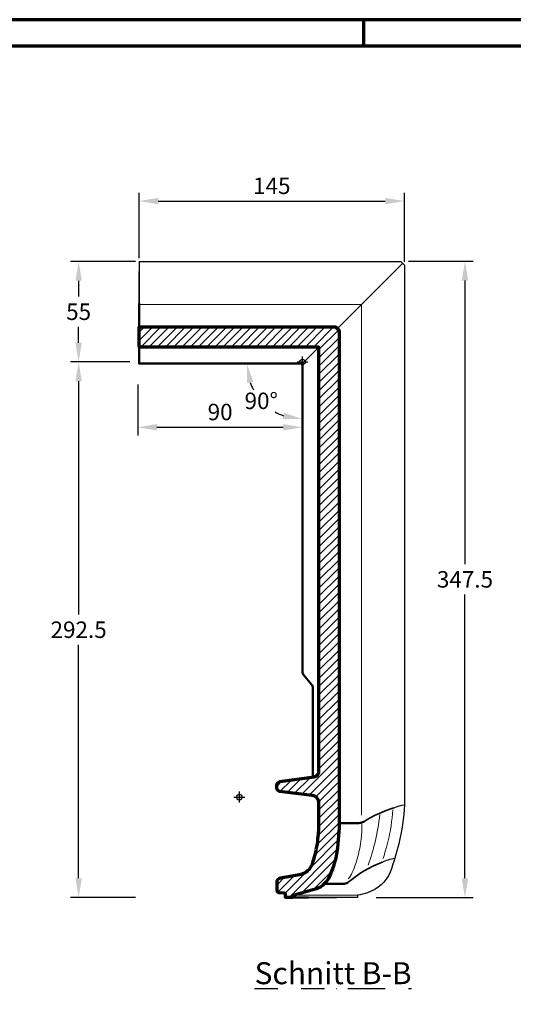
# Model space of a CAD drawing. Units: millimetres. Extents: x -439 to 1238, y -16 to 875.
# Drawn here: x 477 to 747, y 321 to 859 of the extents above; entities that cross this region are included whole.
import ezdxf
from ezdxf.enums import TextEntityAlignment as Align

# ---------------------------------------------------------------- set-up
doc = ezdxf.new("R2010")
doc.units = ezdxf.units.MM
doc.header["$PDMODE"] = 34
doc.header["$PDSIZE"] = 3
doc.linetypes.add('STRICHPUNKT', pattern=[25.4, 12.7, -6.35, 0, -6.35])
doc.layers.add('Basispunkt', color=191, linetype='Continuous', plot=False)
for name, color, linetype, lineweight in [('BEMASSUNG', 160, 'Continuous', 25), ('CREATON_Linie 0.20 (rot)', 10, 'Continuous', 20), ('CREATON_Linie 0.25', 2, 'Continuous', 25), ('CREATON_Linie 0.35', 3, 'Continuous', 35), ('CREATON_Linie 0.50', 7, 'Continuous', 50), ('CREATON_Linie 0.70', 4, 'Continuous', 70), ('CREATON_Linie Schrägen', 171, 'Continuous', 20), ('CREATON_PAPIER', 4, 'Continuous', 70), ('CREATON_PAPIER-Dateiname', 251, 'Continuous', 70), ('CREATON_Schraffur 0.25', 1, 'Continuous', 30)]:
    doc.layers.add(name, color=color, linetype=linetype, lineweight=lineweight)
doc.layers.add('CREATON-Schnitt', color=170, linetype='STRICHPUNKT')
doc.styles.add('ARIAL', font='arial.ttf')
doc.dimstyles.new('CREATON M1-1', dxfattribs={"dimscale": 3, "dimtxt": 3, "dimasz": 3.5, "dimexe": 1.5, "dimexo": 0.625, "dimgap": 1.25, "dimtad": 1, "dimtih": 1, "dimtoh": 1, "dimdec": 1, "dimdsep": 46, "dimtxsty": 'ARIAL', "dimcen": 2.5, "dimclrd": 256, "dimclre": 256, "dimclrt": 256, "dimadec": 0, "dimazin": 0, "dimtfac": 1, "dimtdec": 1, "dimtmove": 0, "dimatfit": 3, "dimfxl": 1.25, "dimtvp": 1, "dimtolj": 1, "dimtzin": 0, "dimlwd": -1, "dimlwe": -1, "dimarcsym": 0})

# ---------------------------------------------------------------- blocks, each defined once
blk = doc.blocks.new('CREATON_DIN-A3')
blk.add_lwpolyline([(13.00000000000002, 292), (13, 5), (415, 5), (415, 292)], close=True)
at = {"layer": 'CREATON_PAPIER', "color": 2}
blk.add_line((230, 292), (230, 297), dxfattribs=at)
blk.add_lwpolyline([(0, 0), (420, 0), (420, 297), (1.819345455539301e-14, 297)], close=True, dxfattribs=at)
blk = doc.blocks.new('CREATON_DIN-A3 _PRODZ - Ziegel')
at = {"xscale": 0.9642857142857143, "yscale": 0.9642857142857143, "zscale": 0.9642857142857143}
blk.add_blockref('CREATON_DIN-A3', (0, 0), dxfattribs=at)
at = {"layer": 'CREATON_PAPIER', "color": 7, "style": 'ARIAL'}
for tag, p in [('MAßSTAB', (300.8122207974225, 34.35967567334455)), ('PRODUKT-ZEILE1', (357.0277605399565, 16.85225008114139)), ('DATUM', (300.812220797422, 14.49895844328648)), ('PRODUKT-ZEILE2', (357.0277605399565, 12.50146228869289))]:
    blk.add_attdef(tag, text='', height=2.75, dxfattribs=at).set_placement(p, align=Align.MIDDLE_CENTER)
at = {"layer": 'CREATON_PAPIER-Dateiname', "style": 'ARIAL'}
blk.add_attdef('DATEINAME', (11.95048673936435, 32.53955229369603), '', height=2, rotation=90, dxfattribs=at)
blk = doc.blocks.new('*U60')
at = {"layer": 'CREATON_Schraffur 0.25'}
h = blk.add_hatch(dxfattribs=at)
h.set_pattern_fill('ANSI31', color=256)
h.set_pattern_definition([(45, (-1996.709984228543, -131.2045516387477), (-2.245064030267288, 2.245064030267288), [])])
edge = h.paths.add_edge_path()
edge.add_line((-89.27154772095491, 8.180062874774592), (-89.27154772095491, 19.18006287477448))
edge.add_line((-89.27154772095491, 19.18006287477448), (18, 19.18006287477448))
edge.add_line((18, 19.18006287477448), (20, 17.18006287477448))
edge.add_line((20, 17.18006287477448), (20, -252.2268294948329))
edge.add_arc((-92.50281003112134, -251.0497273899207), 112.5089677948561, 350.4324438778717, 359.4005436683792, ccw=False)
edge.add_arc((-31.81809486207079, -259.0327174123968), 51.38923786815072, 334.75299512086, 347.9626710234908, ccw=False)
edge.add_arc((3.606596653391857, -276.6035464698286), 11.87990133826323, 290.05095275759095, 338.5322112422105, ccw=False)
edge.add_line((7.679688191044988, -287.7633843330221), (-4.558778867854016, -291.2495988008681))
edge.add_line((-4.558778867854016, -291.2495988008681), (-5.475741565594035, -291.2495988008681))
edge.add_line((-5.475741565594035, -291.2495988008681), (-5.475741565594035, -292.5))
edge.add_line((-5.475741565594035, -292.5), (-9.353191922493352, -292.5))
edge.add_line((-9.353191922493352, -292.5), (-9.353191922493352, -290.634239170275))
edge.add_arc((-9.87227924114844, -290.7257829264803), 0.5270976225413205, 10.00156897405111, 83.39749731639773)
edge.add_line((-9.811673271362451, -290.2021811502085), (-12.74941049294102, -289.9116011477662))
edge.add_arc((-12.64977634092855, -288.6439903716258), 1.271520367133159, 183.2554941489503, 265.5057940159171, ccw=False)
edge.add_line((-13.91924476618078, -288.7161981365965), (-13.91924476618078, -283.9384822518067))
edge.add_arc((-11.73617273702223, -284.0452866870976), 2.185683113329159, 98.83651298497381, 177.1990992984528, ccw=False)
edge.add_line((-12.07192770581969, -281.8855461302668), (-0.796816997481983, -279.8252540313664))
edge.add_arc((-3.008983590314427, -271.2074800934204), 8.897174196338165, 284.3968708061822, 340.3388422063632)
edge.add_arc((-49.43161303161082, -254.7142188702138), 58.16264910548919, 340.4250681039375, 353.2141345958864)
edge.add_arc((-82.09032792217579, -250.3098153473734), 91.11445279206643, 352.8905177479458, 358.6814819863574)
edge.add_line((9, -252.4063998622895), (9, -240.8210962757092))
edge.add_arc((4.951547917864237, -240.8696150795089), 4.048742809276917, 0.68663023479096, 85.63218611389023)
edge.add_line((5.259895789550683, -236.8326310659539), (-12.41308575614585, -234.5761910233422))
edge.add_arc((-11.98736098619974, -232.5418502461716), 2.078409001473124, 182.2481191886838, 258.1803325901775, ccw=False)
edge.add_line((-14.06417028709984, -232.6233800266162), (-14.06417028709984, -231.0892138152002))
edge.add_arc((-11.93297114529395, -231.3158644369586), 2.143217274654546, 102.09436728212762, 173.929475981724, ccw=False)
edge.add_line((-12.38202325070688, -229.2202183568673), (6.381889494453389, -226.6672269485942))
edge.add_arc((5.473615585339765, -223.2589250006112), 3.527248738408066, 284.9218962540973, 361.2684305062624)
edge.add_line((9, -223.1808441281604), (9.000000000000455, 8.180062874774592))
edge.add_line((9.000000000000455, 8.180062874774592), (-89.27154772095491, 8.180062874774592))
at = {"ltscale": 0.5, "flags": 128}
blk.add_lwpolyline([(-89.27154772095491, 8.180062874774592), (-89.27154772095491, 19.18006287477448), (18, 19.18006287477448), (20, 17.18006287477448), (20, -252.2268294948329, -0.03915070197645403), (18.44119314789623, -269.7498876266167, -0.05770199676793993), (14.66231160161715, -280.9513301340024, -0.2147523047079123), (7.679688191044988, -287.7633843330221), (-4.558778867854016, -291.2495988008681), (-5.475741565594035, -291.2495988008681), (-5.475741565594035, -292.5), (-9.353191922493352, -292.5), (-9.353191922493352, -290.634239170275, 0.3316670514323133), (-9.811673271362451, -290.2021811502085), (-12.74941049294102, -289.9116011477662, -0.3751299975542197), (-13.91924476618078, -288.7161981365965), (-13.91924476618078, -283.9384822518067, -0.3559000462564842), (-12.07192770581969, -281.8855461302668), (-0.796816997481983, -279.8252540313664, 0.2490590823963203), (5.369475150218022, -274.2009960551585, 0.05586082438847), (8.323588546069004, -261.5866596076688, 0.02527322711851779), (9, -252.4063998622895), (9, -240.8210962757092, 0.3886052748203047), (5.259895789550683, -236.8326310659539), (-12.41308575614585, -234.5761910233422, -0.3439968046281034), (-14.06417028709984, -232.6233800266162), (-14.06417028709984, -231.0892138152002, -0.324124451082361), (-12.38202325070688, -229.2202183568673), (6.381889494453389, -226.6672269485942, 0.346019806363393), (9, -223.1808441281604), (9.000000000000455, 8.180062874774592)], format="xyb", close=True, dxfattribs=at)
at = {"layer": 'Basispunkt'}
for p in [(0, 0), (-34.49885204683005, -237.7201630956486)]:
    blk.add_point(p, dxfattribs=at)
at = {"layer": 'CREATON_Linie 0.20 (rot)'}
blk.add_line((-5.475741565594035, -291.2495988008681), (30.03003208262908, -291.2495988008681), dxfattribs=at)
blk.add_lwpolyline([(-89.27154772095491, 31.47151614912866), (32.29145327435413, 31.47151614912872), (32.29145327435413, -247.5077951500897)], dxfattribs=at)
for points in [[(5.382465335280358, -226.3016308156766), (6.381889494453389, -226.1672269485942, 0.3336721456302083), (9, -222.8370058730622, 0.3336721456302083)], [(42.1587683287753, -247.2504927144872, -0.03678567244001014), (39.6281564987255, -262.3702068539891, -0.01902557910834539), (35.92084215701675, -274.8370674398879, -0.01902557910834539)], [(49.33331653453706, -244.5998115664052, -0.04283547651252934), (46.60073417175431, -262.2319584361831, -0.01371096405124334), (44.02419490308148, -271.2457702224901, -0.01371096405124334)], [(32.33495108546867, -252.5283277165668, -0.0751626440595263), (30.5002851863419, -268.8507475439795, -0.05770199676793993), (27.09929179469054, -278.9320458006267, -0.0936121292340998), (24.98654088726244, -282.2917458649667, -0.0936121292340998)]]:
    blk.add_lwpolyline(points, format="xyb", dxfattribs=at)
at = {"layer": 'CREATON_Linie 0.25'}
blk.add_line((-89.27154772095491, 54.90851515381968), (-89.27154772095491, 49.36823408554625), dxfattribs=at)
for points in [[(-89.27154772095491, 54.90851515381962), (53.72845227904509, 54.90851515381968), (55.72845227904509, 52.90851515381968), (55.72845227904509, -241.8347708812614, -0.04668696511798131), (52.58458315303733, -263.2050192918585, -0.02134823706297895), (47.89078184064329, -278.7250733053596, -0.2117420955710957), (35.54537848947984, -289.9107009767862, -0.06426604642736661), (30.03003208262908, -291.2495988008681), (30.03003208262908, -292.5), (18.57097555327596, -292.5)], [(49.88963092256904, -243.4675757059767, -0.04059348555157116), (55.72845227904509, -241.8347708812614)], [(43.4857162241708, -273.2428571805181, -0.05646800188483323), (50.40334539299556, -271.0151484901808)]]:
    blk.add_lwpolyline(points, format="xyb", dxfattribs=at)
at = {"layer": 'CREATON_Linie 0.35'}
blk.add_line((-89.27154772095491, 49.36823408554625), (-89.27154772095514, 31.9715161491286), dxfattribs=at)
for points in [[(33.4309561805203, -251.115012395649, -0.06093205601158459), (49.88963092256904, -243.4675757059767, -0.0405934855515712)], [(24.83340824636866, -284.3521965539907, -0.08481464551877718), (43.4857162241708, -273.2428571805181, -0.05646800188483317)]]:
    blk.add_lwpolyline(points, format="xyb", dxfattribs=at)
blk.add_lwpolyline([(18.57097555327596, -292.5), (3.262032905126716, -292.5)], dxfattribs=at)
at = {"layer": 'CREATON_Linie 0.50'}
blk.add_line((-89.27154772095514, 31.9715161491286), (-89.27154772095491, 19.18006287477448), dxfattribs=at)
for points in [[(-89.27154772095491, 8.180062874774592), (-89.27154772095491, -0.8496918724273428), (-0.02975474720187776, -0.8496918724273428), (-0.02975474720187776, -169.1707208311898, 0.1772839591441699), (0.6792855893261276, -171.1076007501173), (4.91805350350046, -176.1212550398317, -0.1772839591441698), (5.627093840028465, -178.0581349587592), (5.627093840028465, -225.6763070521196, -0.0801504065670916), (5.498781638508717, -226.8155843467752)], [(20, -251.8699403103345), (30.7891077763752, -251.8699403103345, 0.1400752983343094), (33.4309561805203, -251.115012395649)], [(11.90245206584837, -285.1071244686761), (22.1915598422238, -285.1071244686761, 0.1400752983343094), (24.83340824636866, -284.3521965539907)]]:
    blk.add_lwpolyline(points, format="xyb", dxfattribs=at)
blk.add_lwpolyline([(3.262032905126716, -292.5), (-5.475741565594035, -292.5)], dxfattribs=at)
at = {"layer": 'CREATON_Linie Schrägen'}
for points in [[(19, 18.18006287477448), (32.29145327435413, 31.47151614912872), (54.72845227904509, 53.90851515381962)], [(-0.02975474720187776, -0.8496918724273428), (9, 8.180062874774706)]]:
    blk.add_lwpolyline(points, dxfattribs=at)
blk = doc.blocks.new('*D31')
at = {"layer": 'BEMASSUNG', "transparency": 16777216}
for p, q in [((542.6266865115779, 728.9696988533783), (542.6266865115779, 764.5946988533783)), ((687.6266865115779, 726.9696988533783), (687.6266865115779, 764.5946988533783)), ((553.1266865115779, 760.0946988533783), (677.1266865115779, 760.0946988533783))]:
    blk.add_line(p, q, dxfattribs=at)
for points in [[(553.1266865115779, 761.8446988533783), (553.1266865115779, 758.3446988533783), (542.6266865115779, 760.0946988533783)], [(677.1266865115779, 761.8446988533783), (677.1266865115779, 758.3446988533783), (687.6266865115779, 760.0946988533783)]]:
    blk.add_solid(points, dxfattribs=at)
at = {"layer": 'Defpoints', "color": 0, "transparency": 16777216}
for p in [(687.6266865115779, 760.0946988533783), (542.6266865115779, 727.0946988533783), (687.6266865115779, 725.0946988533783)]:
    blk.add_point(p, dxfattribs=at)
at = {"layer": 'BEMASSUNG', "transparency": 16777216, "insert": (615.1266865115779, 768.4398557428735), "char_height": 9, "attachment_point": 5, "style": 'ARIAL'}
blk.add_mtext('\\A1;145', dxfattribs=at)
blk = doc.blocks.new('*D32')
at = {"layer": 'BEMASSUNG', "transparency": 16777216}
for p, q in [((541.8982342325328, 659.898490831822), (541.8982342325328, 632.0203179041024)), ((552.3982342325328, 636.5203179041024), (621.3982342325328, 636.5203179041024)), ((631.8982342325328, 638.2800413086094), (631.8982342325328, 632.0203179041024))]:
    blk.add_line(p, q, dxfattribs=at)
for points in [[(552.3982342325328, 638.2703179041024), (552.3982342325328, 634.7703179041024), (541.8982342325328, 636.5203179041024)], [(621.3982342325328, 638.2703179041024), (621.3982342325328, 634.7703179041024), (631.8982342325328, 636.5203179041024)]]:
    blk.add_solid(points, dxfattribs=at)
at = {"layer": 'Defpoints', "color": 0, "transparency": 16777216}
for p in [(541.8982342325328, 661.773490831822), (631.8982342325328, 640.1550413086094), (631.8982342325328, 636.5203179041024)]:
    blk.add_point(p, dxfattribs=at)
at = {"layer": 'BEMASSUNG', "transparency": 16777216, "insert": (586.8982342325328, 644.8654747935976), "char_height": 9, "attachment_point": 5, "style": 'ARIAL'}
blk.add_mtext('\\A1;90', dxfattribs=at)
blk = doc.blocks.new('*D40')
at = {"layer": 'BEMASSUNG', "transparency": 16777216}
for p, q in [((689.8646159690861, 727.1861836995588), (725.1266865115799, 727.1861836995588)), ((720.6266865115799, 716.6861836995588), (720.6266865115799, 561.7844101661345)), ((720.6266865115799, 390.1861836995589), (720.6266865115799, 545.0879572329831)), ((672.1331226344828, 379.6861836995588), (725.1266865115799, 379.6861836995588))]:
    blk.add_line(p, q, dxfattribs=at)
for points in [[(718.8766865115799, 716.6861836995588), (722.3766865115799, 716.6861836995588), (720.6266865115799, 727.1861836995588)], [(718.8766865115799, 390.1861836995589), (722.3766865115799, 390.1861836995589), (720.6266865115799, 379.6861836995588)]]:
    blk.add_solid(points, dxfattribs=at)
at = {"layer": 'Defpoints', "color": 0, "transparency": 16777216}
for p in [(687.9896159690861, 727.1861836995588), (720.6266865115799, 727.1861836995588), (670.2581226344828, 379.6861836995588)]:
    blk.add_point(p, dxfattribs=at)
at = {"layer": 'BEMASSUNG', "transparency": 16777216, "insert": (720.6266865115799, 553.4361836995586), "char_height": 9, "attachment_point": 5, "style": 'ARIAL'}
blk.add_mtext('\\A1;347.5', dxfattribs=at)
blk = doc.blocks.new('*D46')
at = {"layer": 'BEMASSUNG', "transparency": 16777216}
for p, q in [((540.7516865115781, 727.0946988533785), (505.1266865115792, 727.0946988533785)), ((509.6266865115792, 716.5946988533785), (509.6266865115792, 707.967180703481)), ((509.6266865115792, 682.6861836995589), (509.6266865115792, 691.3137018494564)), ((537.6807950232951, 672.1861836995589), (505.1266865115792, 672.1861836995589))]:
    blk.add_line(p, q, dxfattribs=at)
for points in [[(507.8766865115792, 716.5946988533785), (511.3766865115792, 716.5946988533785), (509.6266865115792, 727.0946988533785)], [(507.8766865115792, 682.6861836995589), (511.3766865115792, 682.6861836995589), (509.6266865115792, 672.1861836995589)]]:
    blk.add_solid(points, dxfattribs=at)
at = {"layer": 'Defpoints', "color": 0, "transparency": 16777216}
for p in [(542.6266865115781, 727.0946988533785), (509.6266865115792, 672.1861836995589), (539.5557950232951, 672.1861836995589)]:
    blk.add_point(p, dxfattribs=at)
at = {"layer": 'BEMASSUNG', "transparency": 16777216, "insert": (509.6266865115794, 699.6404412764684), "char_height": 9, "attachment_point": 5, "style": 'ARIAL'}
blk.add_mtext('\\A1;55', dxfattribs=at)
blk = doc.blocks.new('*D47')
at = {"layer": 'BEMASSUNG', "transparency": 16777216}
for p, q in [((537.6807950232951, 672.1861836995589), (505.1266865115795, 672.1861836995589)), ((509.6266865115795, 661.6861836995589), (509.6266865115795, 534.2813405890541)), ((509.6266865115795, 390.186183699559), (509.6266865115795, 517.5910268100637)), ((540.7516865115781, 379.6861836995589), (505.1266865115796, 379.6861836995589))]:
    blk.add_line(p, q, dxfattribs=at)
for points in [[(507.8766865115795, 661.6861836995589), (511.3766865115795, 661.6861836995589), (509.6266865115795, 672.1861836995589)], [(507.8766865115795, 390.186183699559), (511.3766865115795, 390.186183699559), (509.6266865115796, 379.6861836995589)]]:
    blk.add_solid(points, dxfattribs=at)
at = {"layer": 'Defpoints', "color": 0, "transparency": 16777216}
for p in [(539.5557950232951, 672.1861836995589), (509.6266865115796, 379.6861836995589), (542.6266865115781, 379.6861836995589)]:
    blk.add_point(p, dxfattribs=at)
at = {"layer": 'BEMASSUNG', "transparency": 16777216, "insert": (509.6266865115796, 525.9361836995587), "char_height": 9, "attachment_point": 5, "style": 'ARIAL'}
blk.add_mtext('\\A1;292.5', dxfattribs=at)
blk = doc.blocks.new('*D48')
at = {"layer": 'BEMASSUNG', "transparency": 16777216}
for start, end in [(199.9089743991033, 208.0370449081082), (240.6253234388984, 250.0910256008968)]:
    blk.add_arc((631.8684794853309, 671.3364918271312), 30.37037229936108, start, end, dxfattribs=at)
for points in [[(601.5895441201179, 660.6920501185643), (605.0368529480776, 661.2970805679404), (601.4981071859696, 671.3364918271311)], [(621.8290682261402, 644.5048652898781), (621.224037776764, 641.0575564619186), (631.8684794853308, 640.9661195277704)]]:
    blk.add_solid(points, dxfattribs=at)
at = {"layer": 'Defpoints', "color": 0, "transparency": 16777216}
for p in [(542.6266865115778, 671.3364918271312), (631.8684794853309, 671.3364918271312), (631.8684794853309, 671.3364918271312), (631.8684794853308, 503.0154628683688)]:
    blk.add_point(p, dxfattribs=at)
at = {"layer": 'BEMASSUNG', "transparency": 16777216, "insert": (609.3429046660756, 650.9659740952736), "char_height": 9, "attachment_point": 5, "style": 'ARIAL', "bg_fill": 3, "box_fill_scale": 1.1, "bg_fill_color": 256, "bg_fill_true_color": 13158600, "bg_fill_transparency": 0}
blk.add_mtext('\\A1;90°', dxfattribs=at)
at = {"layer": 'Defpoints', "color": 0, "transparency": 16777216}
blk.add_point((616.6832933356503, 645.0349778934934), dxfattribs=at)

msp = doc.modelspace()

# ---------------------------------------------------------------- block references
at = {"layer": 'CREATON_Linie 0.70'}
msp.add_blockref('*U60', (631.8982342325328, 672.1861836995587), dxfattribs=at)
at = {"layer": 'CREATON_PAPIER', "xscale": 3, "yscale": 3, "zscale": 3}
msp.add_blockref('CREATON_DIN-A3 _PRODZ - Ziegel', (0, 0), dxfattribs=at)

# ---------------------------------------------------------------- texts
at = {"layer": 'CREATON-Schnitt', "insert": (648.6017860113299, 344.2908221715915), "char_height": 12, "width": 114.4989391062068, "attachment_point": 2, "style": 'ARIAL'}
msp.add_mtext('{\\LSchnitt B-B}', dxfattribs=at)

# ---------------------------------------------------------------- dimensions: what is measured, and where the dimension line sits
at = {"layer": 'BEMASSUNG'}
for base, p1, p2, picture, middle in [((687.6266865115779, 760.0946988533783), (542.6266865115779, 727.0946988533783), (687.6266865115779, 725.0946988533783), '*D31', (615.1266865115779, 768.4398557428735)), ((631.8982342325328, 636.5203179041024), (541.8982342325328, 661.773490831822), (631.8982342325328, 640.1550413086094), '*D32', (586.8982342325328, 644.8654747935976))]:
    dim = msp.add_linear_dim(base=base, p1=p1, p2=p2, dimstyle='CREATON M1-1', dxfattribs=at)
    dim.commit()
    dim.dimension.update_dxf_attribs({"geometry": picture, "text_midpoint": middle})
dim = msp.add_linear_dim(base=(509.6266865115792, 672.1861836995589), p1=(542.6266865115779, 727.0946988533783), p2=(539.5557950232949, 672.1861836995587), angle=90, dimstyle='CREATON M1-1', override={"dimdec": 0}, dxfattribs=at)
dim.commit()
dim.dimension.update_dxf_attribs({"geometry": '*D46', "text_midpoint": (509.6266865115794, 699.6404412764684)})
for base, p1, p2, picture, middle in [((720.6266865115799, 727.1861836995588), (670.2581226344826, 379.6861836995587), (687.9896159690859, 727.1861836995586), '*D40', (720.6266865115799, 553.4361836995586)), ((509.6266865115796, 379.6861836995589), (539.5557950232949, 672.1861836995587), (542.6266865115779, 379.6861836995588), '*D47', (509.6266865115796, 525.9361836995587))]:
    dim = msp.add_linear_dim(base=base, p1=p1, p2=p2, angle=90, dimstyle='CREATON M1-1', dxfattribs=at)
    dim.commit()
    dim.dimension.update_dxf_attribs({"geometry": picture, "text_midpoint": middle})

# ---------------------------------------------------------------- next in the draw order: dimensions: what is measured, and where the dimension line sits
dim = msp.add_angular_dim_2l(base=(616.6832933356503, 645.0349778934934), line1=((631.8684794853309, 671.3364918271313), (631.8684794853309, 503.0154628683688)), line2=((542.6266865115779, 671.3364918271313), (631.8684794853309, 671.3364918271313)), dimstyle='CREATON M1-1', override={"dimgap": 0.5, "dimtfill": 1}, dxfattribs=at)
dim.commit()
dim.dimension.update_dxf_attribs({"geometry": '*D48', "text_midpoint": (609.3429046660755, 650.9659740952736), "dimtype": 162})

doc.saveas('drawing.dxf')
